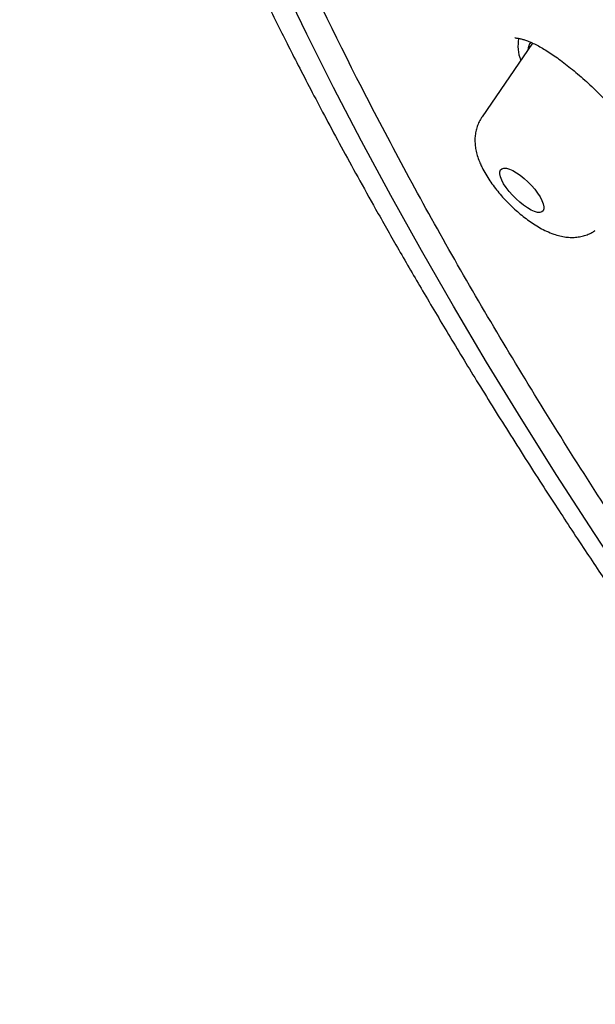
# Model space of a CAD drawing. Units: millimetres. Extents: x 8 to 776, y 12 to 2253.
# Drawn here: x 507 to 515, y 792 to 807 of the extents above; entities that cross this region are included whole.
import ezdxf

# ---------------------------------------------------------------- set-up
doc = ezdxf.new("R2010")
doc.units = ezdxf.units.MM

msp = doc.modelspace()

# ---------------------------------------------------------------- linework, layer by layer
at = {"color": 7, "linetype": 'Continuous', "lineweight": 30}
msp.add_line((514.464, 806.85), (513.698, 805.73), dxfattribs=at)
at = {"color": 7, "linetype": 'Continuous', "lineweight": 30, "flags": 128}
for points in [[(521.201, 791.446), (520.494, 792.337), (519.802, 793.227), (519.125, 794.118), (518.462, 795.007), (517.816, 795.894), (517.186, 796.778), (516.572, 797.66), (515.976, 798.538), (515.397, 799.411), (514.836, 800.28), (514.293, 801.144), (513.768, 802.001), (513.263, 802.851), (512.777, 803.695), (512.311, 804.531), (511.864, 805.358), (511.438, 806.176), (511.033, 806.985), (510.648, 807.784)], [(514.61, 804.456), (514.63, 804.407), (514.64, 804.363), (514.639, 804.328), (514.628, 804.3), (514.608, 804.283), (514.578, 804.275), (514.54, 804.277), (514.495, 804.29), (514.444, 804.312), (514.389, 804.344), (514.331, 804.384), (514.272, 804.43), (514.215, 804.482), (514.16, 804.538), (514.109, 804.596), (514.065, 804.655), (514.027, 804.712), (513.998, 804.767), (513.979, 804.816), (513.969, 804.86), (513.97, 804.895), (513.98, 804.923), (514.001, 804.94), (514.031, 804.948), (514.069, 804.946), (514.114, 804.933), (514.165, 804.911), (514.22, 804.879), (514.278, 804.84), (514.337, 804.793), (514.394, 804.741), (514.449, 804.685), (514.5, 804.627), (514.544, 804.568), (514.582, 804.511), (514.61, 804.456)]]:
    msp.add_lwpolyline(points, dxfattribs=at)
at = {"color": 7, "linetype": 'Continuous', "lineweight": 30}
for centre, radius, start, end in [((514.859, 806.805), 0.614, 168.8957, 200.7446), ((514.622, 806.727), 0.228, 143.3829, 174.5422)]:
    msp.add_arc(centre, radius, start, end, dxfattribs=at)
for points, knots in [([(509.259, 827.279), (509.219, 827.239), (509.146, 827.166), (509.054, 827.071), (508.988, 827.002), (508.936, 826.946), (508.893, 826.899), (508.849, 826.85), (508.797, 826.792), (508.735, 826.72), (508.671, 826.645), (508.611, 826.572), (508.56, 826.509), (508.518, 826.455), (508.484, 826.411), (508.45, 826.368), (508.412, 826.317), (508.37, 826.26), (508.325, 826.198), (508.283, 826.139), (508.244, 826.084), (508.209, 826.034), (508.175, 825.984), (508.14, 825.931), (508.104, 825.875), (508.062, 825.81), (508.015, 825.734), (507.965, 825.652), (507.919, 825.575), (507.866, 825.483), (507.801, 825.368), (507.73, 825.235), (507.662, 825.102), (507.596, 824.966), (507.53, 824.823), (507.467, 824.681), (507.417, 824.565), (507.378, 824.467), (507.345, 824.385), (507.312, 824.297), (507.279, 824.207), (507.248, 824.123), (507.222, 824.047), (507.197, 823.973), (507.17, 823.89), (507.138, 823.79), (507.105, 823.681), (507.073, 823.571), (507.044, 823.468), (507.018, 823.367), (506.992, 823.267), (506.968, 823.166), (506.945, 823.068), (506.923, 822.968), (506.9, 822.863), (506.877, 822.744), (506.852, 822.613), (506.828, 822.476), (506.803, 822.316), (506.777, 822.14), (506.754, 821.952), (506.735, 821.78), (506.719, 821.622), (506.707, 821.471), (506.696, 821.317), (506.686, 821.151), (506.678, 820.971), (506.672, 820.779), (506.668, 820.577), (506.667, 820.368), (506.67, 820.163), (506.674, 819.985), (506.68, 819.836), (506.685, 819.712), (506.691, 819.598), (506.697, 819.488), (506.704, 819.371), (506.714, 819.238), (506.726, 819.082), (506.741, 818.913), (506.759, 818.738), (506.777, 818.568), (506.796, 818.403), (506.815, 818.252), (506.834, 818.116), (506.849, 818.002), (506.865, 817.897), (506.881, 817.785), (506.902, 817.654), (506.926, 817.504), (506.955, 817.333), (506.989, 817.141), (507.03, 816.924), (507.07, 816.722), (507.108, 816.54), (507.141, 816.386), (507.175, 816.23), (507.208, 816.083), (507.237, 815.957), (507.262, 815.853), (507.286, 815.753), (507.313, 815.643), (507.346, 815.51), (507.38, 815.375), (507.415, 815.239), (507.452, 815.101), (507.494, 814.947), (507.542, 814.771), (507.598, 814.575), (507.661, 814.357), (507.721, 814.156), (507.775, 813.98), (507.818, 813.841), (507.858, 813.713), (507.894, 813.602), (507.924, 813.509), (507.948, 813.433), (507.969, 813.371), (507.988, 813.314), (508.013, 813.236), (508.05, 813.128), (508.098, 812.985), (508.155, 812.82), (508.251, 812.543), (508.391, 812.156), (508.577, 811.66), (508.736, 811.251), (508.862, 810.937), (508.946, 810.729), (509.024, 810.541), (509.086, 810.391), (509.134, 810.276), (509.169, 810.194), (509.197, 810.13), (509.226, 810.061), (509.264, 809.972), (509.316, 809.852), (509.377, 809.711), (509.502, 809.427), (509.696, 808.994), (509.969, 808.404), (510.269, 807.776), (510.534, 807.238), (510.756, 806.798), (510.93, 806.458), (511.121, 806.09), (511.331, 805.692), (511.561, 805.264), (511.812, 804.806), (512.096, 804.297), (512.416, 803.734), (512.776, 803.114), (513.168, 802.454), (513.52, 801.873), (513.825, 801.381), (514.07, 800.987), (514.322, 800.59), (514.57, 800.202), (514.807, 799.836), (515.038, 799.485), (515.258, 799.151), (515.468, 798.837), (515.655, 798.56), (515.818, 798.319), (515.957, 798.115), (516.068, 797.953), (516.154, 797.828), (516.218, 797.736), (516.272, 797.656), (516.326, 797.579), (516.383, 797.497), (516.445, 797.407), (516.526, 797.292), (516.628, 797.147), (516.753, 796.969), (516.892, 796.772), (517.049, 796.55), (517.228, 796.3), (517.429, 796.02), (517.653, 795.711), (517.902, 795.37), (518.178, 794.996), (518.481, 794.588), (518.814, 794.145), (519.174, 793.67), (519.564, 793.163), (519.98, 792.627), (520.424, 792.063), (520.896, 791.471), (521.398, 790.848), (521.936, 790.191), (522.511, 789.5), (523.123, 788.774), (523.771, 788.018), (524.455, 787.232), (525.171, 786.423), (525.921, 785.591), (526.703, 784.737), (527.522, 783.859), (528.335, 783.004), (529.136, 782.176), (529.921, 781.378), (530.735, 780.564), (531.576, 779.738), (532.445, 778.899), (533.324, 778.065), (534.212, 777.239), (535.107, 776.421), (535.966, 775.648), (536.529, 775.155), (536.785, 774.931)], [0, 0, 0, 0, 0.002914, 0.005407, 0.0075, 0.009253, 0.010675, 0.011918, 0.014022, 0.016403, 0.019183, 0.02152, 0.023658, 0.025385, 0.026724, 0.027992, 0.029689, 0.031723, 0.033601, 0.035699, 0.03741, 0.038926, 0.040524, 0.042206, 0.043969, 0.0458, 0.048427, 0.051054, 0.053421, 0.055578, 0.059566, 0.064011, 0.067599, 0.071526, 0.076064, 0.080186, 0.083975, 0.086208, 0.088557, 0.091073, 0.093733, 0.096169, 0.098213, 0.100128, 0.102424, 0.105108, 0.108491, 0.111469, 0.114225, 0.116959, 0.119679, 0.122398, 0.125115, 0.127627, 0.130424, 0.133587, 0.137108, 0.140745, 0.144367, 0.149645, 0.154467, 0.158847, 0.16284, 0.16647, 0.170227, 0.174415, 0.178885, 0.183585, 0.188518, 0.193688, 0.198769, 0.203289, 0.206444, 0.209334, 0.212022, 0.214509, 0.217066, 0.220154, 0.223796, 0.227832, 0.231827, 0.235756, 0.239401, 0.242923, 0.245972, 0.248494, 0.25049, 0.252973, 0.25586, 0.259151, 0.262845, 0.267005, 0.271675, 0.276854, 0.279976, 0.283258, 0.286686, 0.289827, 0.292473, 0.294624, 0.296279, 0.298728, 0.301468, 0.304523, 0.307074, 0.309833, 0.312973, 0.316528, 0.320497, 0.32488, 0.329677, 0.332537, 0.335396, 0.337927, 0.340113, 0.341954, 0.343428, 0.34457, 0.345605, 0.346766, 0.349153, 0.351943, 0.355135, 0.358729, 0.368029, 0.377457, 0.387004, 0.391049, 0.395059, 0.398577, 0.401502, 0.403383, 0.404898, 0.406046, 0.406912, 0.408706, 0.410911, 0.413529, 0.416452, 0.426476, 0.437093, 0.448301, 0.460102, 0.465616, 0.471543, 0.477956, 0.484855, 0.49224, 0.500111, 0.508468, 0.518345, 0.528824, 0.539904, 0.551585, 0.557943, 0.564466, 0.571152, 0.57764, 0.58366, 0.589212, 0.594953, 0.60009, 0.604624, 0.608553, 0.611879, 0.614604, 0.616486, 0.617954, 0.619126, 0.620373, 0.621721, 0.623172, 0.624724, 0.627364, 0.630255, 0.6334, 0.636969, 0.641056, 0.645574, 0.650591, 0.656109, 0.662125, 0.668764, 0.675921, 0.683596, 0.691789, 0.700499, 0.709557, 0.719115, 0.729172, 0.739728, 0.750989, 0.762766, 0.775061, 0.787872, 0.8012, 0.814794, 0.828886, 0.843476, 0.858567, 0.871762, 0.885317, 0.899231, 0.913505, 0.928138, 0.94313, 0.957594, 0.972377, 0.987478, 1, 1, 1, 1]), ([(542.377, 771.058), (542.31, 771.108), (541.343, 771.835), (539.491, 773.352), (536.84, 775.599), (534.24, 777.947), (531.685, 780.38), (529.191, 782.889), (526.774, 785.456), (524.448, 788.066), (522.228, 790.704), (520.127, 793.352), (518.159, 795.994), (516.335, 798.615), (514.667, 801.198), (513.165, 803.726), (511.838, 806.186), (510.694, 808.56), (509.741, 810.835), (508.985, 812.997), (508.429, 815.032), (508.078, 816.928), (507.934, 818.672), (507.997, 820.256), (508.267, 821.667), (508.743, 822.899), (509.421, 823.943), (510.298, 824.792), (511.367, 825.443), (512.623, 825.889), (514.058, 826.13), (515.662, 826.163), (517.426, 825.988), (519.34, 825.606), (521.39, 825.02), (523.565, 824.233), (525.851, 823.251), (528.235, 822.075), (530.635, 820.765), (532.266, 819.762), (533.05, 819.28)], [0, 0, 0, 0, 0.002048, 0.029729, 0.056737, 0.083746, 0.110755, 0.137763, 0.164772, 0.191781, 0.21879, 0.245798, 0.272807, 0.299816, 0.326825, 0.353833, 0.380842, 0.407851, 0.43486, 0.461868, 0.488877, 0.515886, 0.542895, 0.569903, 0.596912, 0.623921, 0.65093, 0.677938, 0.704947, 0.731956, 0.758965, 0.785973, 0.812982, 0.839991, 0.867, 0.894008, 0.921017, 0.948026, 0.975034, 1, 1, 1, 1]), ([(514.196, 806.926), (514.195, 806.926), (514.195, 806.926), (514.209, 806.927), (514.234, 806.926), (514.271, 806.919), (514.318, 806.907), (514.375, 806.888), (514.441, 806.862), (514.514, 806.827), (514.595, 806.783), (514.681, 806.732), (514.773, 806.673), (514.868, 806.606), (514.968, 806.531), (515.072, 806.449), (515.179, 806.359), (515.286, 806.264), (515.393, 806.164), (515.499, 806.06), (515.602, 805.953), (515.702, 805.845), (515.798, 805.735), (515.892, 805.623), (515.981, 805.509), (516.056, 805.41), (516.099, 805.349), (516.116, 805.325)], [0, 0, 0, 0, 0.023568, 0.05868, 0.093808, 0.129669, 0.166664, 0.204854, 0.244118, 0.28424, 0.324974, 0.366076, 0.40707, 0.448644, 0.491253, 0.534671, 0.578659, 0.622964, 0.667318, 0.711425, 0.755091, 0.798203, 0.841086, 0.8845, 0.928277, 0.972283, 1, 1, 1, 1]), ([(513.698, 805.728), (513.689, 805.716), (513.665, 805.681), (513.636, 805.618), (513.611, 805.543), (513.595, 805.466), (513.589, 805.387), (513.592, 805.306), (513.604, 805.224), (513.626, 805.137), (513.654, 805.056), (513.677, 805.005), (513.687, 804.983)], [0, 0, 0, 0, 0.055372, 0.153727, 0.25132, 0.349247, 0.448867, 0.551974, 0.66098, 0.778947, 0.908818, 1, 1, 1, 1]), ([(513.687, 804.983), (513.695, 804.966), (513.72, 804.915), (513.767, 804.832), (513.831, 804.735), (513.9, 804.642), (513.973, 804.552), (514.05, 804.466), (514.131, 804.384), (514.215, 804.306), (514.302, 804.232), (514.392, 804.163), (514.484, 804.099), (514.581, 804.04), (514.682, 803.988), (514.783, 803.947), (514.88, 803.918), (514.97, 803.901), (515.056, 803.894), (515.139, 803.898), (515.219, 803.912), (515.296, 803.936), (515.364, 803.965), (515.404, 803.991), (515.42, 804.003)], [0, 0, 0, 0, 0.0277333, 0.0818091, 0.1339092, 0.1842458, 0.2333428, 0.2816883, 0.3296804, 0.3776642, 0.4258852, 0.474692, 0.5245312, 0.5759978, 0.6298998, 0.68714, 0.7364598, 0.7810534, 0.8223086, 0.8614256, 0.8992012, 0.9361465, 0.9725903, 1, 1, 1, 1])]:
    msp.add_open_spline(points, degree=3, knots=knots, dxfattribs=at)

doc.saveas('drawing.dxf')
